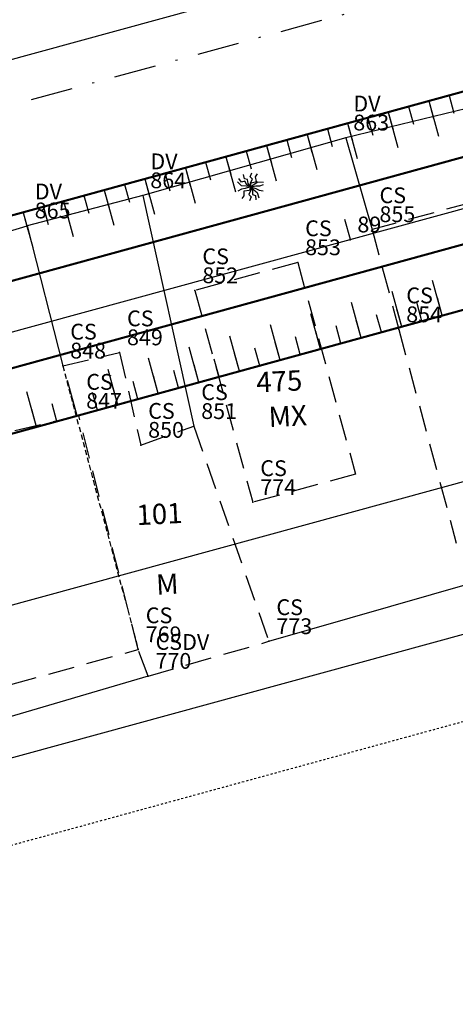
# Model space of a CAD drawing. Extents: x 181218 to 190455, y 1680314 to 1683417.
# Drawn here: x 184368 to 184389, y 1681257 to 1681304 of the extents above; entities that cross this region are included whole.
import ezdxf

# ---------------------------------------------------------------- set-up
doc = ezdxf.new("R2010")
doc.units = 0
doc.header["$MEASUREMENT"] = 0
for name, pattern in [('ACAD_ISO04W100', [30.5, 24, -3, 0.5, -3]), ('DASHDOT', [1, 0.5, -0.25, 0, -0.25]), ('DASHDOTX2', [2, 1, -0.5, 0, -0.5]), ('DASHED2', [0.375, 0.25, -0.125]), ('LIN0', [0])]:
    doc.linetypes.add(name, pattern=pattern)
doc.layers.get('0').update_dxf_attribs({"linetype": 'LIN0'})
for name, color, linetype in [('_TG', 7, 'LIN0'), ('_TG1', 7, 'LIN0'), ('_TG22', 7, 'LIN0'), ('_TG221', 7, 'LIN0'), ('ARVORE', 3, 'CONTINUOUS'), ('CASA', 5, 'DASHED2'), ('CE', 7, 'CERCA'), ('EIXOLOCADO', 3, 'DASHDOTX2'), ('EIXOPROJ', 4, 'ACAD_ISO04W100'), ('ESTA_EIXO', 7, 'CONTINUOUS'), ('MURO', 7, 'BATTING'), ('NOVO_MF_PROJETO', 4, 'CONTINUOUS'), ('PASSEIOPROJ', 5, 'DASHDOT'), ('PV', 7, 'CONTINUOUS'), ('TEXTOS', 7, 'CONTINUOUS')]:
    doc.layers.add(name, color=color, linetype=linetype)
doc.styles.add('ROMANS', font='romans')
doc.styles.get("Standard").update_dxf_attribs({"font": 'monotxt.shx'})
doc.linetypes.add('BATTING', pattern='A,0.0001,-0.1,[134,ltypeshp.shx,S=0.1,R=0,X=-0.1,Y=0],-0.2,[134,ltypeshp.shx,S=0.1,R=180,X=0.1,Y=0],-0.1', length=0.4001)
doc.linetypes.add('CERCA', pattern='A,0.5,-0.15,["X",STANDARD,S=0.1,R=0,X=-0.1,Y=-0.05],-0.15', length=0.8)

# ---------------------------------------------------------------- blocks, each defined once
blk = doc.blocks.new('ARVORE')
at = {"layer": 'ARVORE'}
for points in [[(0, 0), (-0.111, 0.16), (-0.136, 0.354), (-0.282, 0.385), (-0.327, 0.585)], [(0, 0), (-0.001, 0.195), (0.089, 0.369), (-0.015, 0.477), (0.062, 0.668)], [(0, 0), (0.024, 0.189), (0.28, 0.256), (0.244, 0.468), (0.325, 0.615)], [(0, 0), (-0.213, 0.025), (-0.42, 0.052), (-0.619, 0.228)], [(0, 0), (-0.246, -0.085), (-0.429, -0.119), (-0.6, -0.206)], [(0, 0), (-0.169, 0.096), (-0.275, 0.261), (-0.421, 0.225), (-0.548, 0.386)], [(0, 0), (-0.053, -0.183), (-0.316, -0.21), (-0.314, -0.425), (-0.417, -0.557)], [(0, 0), (0.005, -0.195), (-0.08, -0.371), (0.027, -0.477), (-0.045, -0.669)], [(0, 0), (0.178, 0.12), (0.353, 0.233), (0.619, 0.228)], [(0, 0), (0.256, 0.047), (0.442, 0.052), (0.624, 0.112)], [(0, 0), (0.165, -0.137), (0.324, -0.272), (0.395, -0.529)], [(0, 0), (0.248, -0.079), (0.415, -0.162), (0.604, -0.194)], [(0, 0), (0.092, -0.172), (0.095, -0.367), (0.237, -0.415), (0.259, -0.619)]]:
    blk.add_lwpolyline(points, dxfattribs=at)
blk = doc.blocks.new('SIMB5')
at = {"color": 0}
blk.add_point((0, 0), dxfattribs=at)
for tag in ['COTA', 'PONTO', 'DESC']:
    blk.add_attdef(tag, (0, 0), '', height=1)
blk = doc.blocks.new('EEE')
at = {"layer": 'EIXOPROJ', "linetype": 'BYBLOCK'}
blk.add_line((0, 0), (0.007, -1), dxfattribs=at)
blk = doc.blocks.new('T1')
at = {"layer": 'PV', "color": 0}
blk.add_line((0, 0), (0, 1.736), dxfattribs=at)
blk = doc.blocks.new('T2')
at = {"layer": 'PV', "color": 0}
blk.add_line((0, 0), (0, 0.868), dxfattribs=at)

msp = doc.modelspace()

# ---------------------------------------------------------------- linework, layer by layer
at = {"layer": 'CASA', "ltscale": 5}
for p, q in [((184395.379, 1681296.902), (184385.199, 1681294.149)), ((184385.199, 1681294.149), (184386.472, 1681289.394)), ((184381.663, 1681292.582), (184376.778, 1681291.249)), ((184381.663, 1681292.582), (184384.417, 1681282.522)), ((184376.778, 1681291.249), (184379.532, 1681281.189)), ((184386.472, 1681289.394), (184389.205, 1681279.244)), ((184370.495, 1681287.672), (184373.198, 1681288.302)), ((184373.198, 1681288.302), (184374.202, 1681283.909)), ((184371.257, 1681285.289), (184364.951, 1681283.812)), ((184374.086, 1681274.199), (184371.257, 1681285.289)), ((184374.202, 1681283.909), (184376.725, 1681284.8)), ((184376.725, 1681284.8), (184380.298, 1681274.587)), ((184384.417, 1681282.522), (184379.532, 1681281.189)), ((184374.552, 1681272.937), (184380.298, 1681274.587)), ((184364.417, 1681271.534), (184374.086, 1681274.199)), ((184374.552, 1681272.937), (184374.086, 1681274.199))]:
    msp.add_line(p, q, dxfattribs=at)
at = {"layer": 'CASA'}
msp.add_line((184370.495, 1681287.672), (184374.086, 1681274.199), dxfattribs=at)
at = {"layer": 'CE', "ltscale": 4}
for p, q in [((184394.294, 1681300.996), (184383.955, 1681298.503)), ((184383.955, 1681298.503), (184374.305, 1681295.758)), ((184374.305, 1681295.758), (184368.809, 1681294.328))]:
    msp.add_line(p, q, dxfattribs=at)
at = {"layer": 'CE', "ltscale": 20}
msp.add_line((184374.552, 1681272.937), (184364.571, 1681270.004), dxfattribs=at)
at = {"layer": 'CE', "ltscale": 20, "flags": 128}
msp.add_lwpolyline([(184380.298, 1681274.587), (184389.958, 1681277.362), (184399.748, 1681280.176), (184411.631, 1681283.643), (184424.945, 1681287.445)], dxfattribs=at)
at = {"layer": 'EIXOLOCADO', "ltscale": 2}
msp.add_lwpolyline([(184981.107, 1681343.094), (184477.006, 1681321.981, 0.056284), (184410.479, 1681311.633), (183732.863, 1681126.462, -0.279507), (183506.521, 1681191.142), (183491.491, 1681207.363, 0.277842), (183342.821, 1681250.345), (183129.486, 1681193.462, -0.100007), (183082.047, 1681190.555), (182942.655, 1681209.932, 0.036785), (182898.665, 1681212.777), (182754.515, 1681211.488)], format="xyb", dxfattribs=at)
at = {"layer": 'MURO'}
for p, q in [((184383.955, 1681298.503), (184385.199, 1681294.149)), ((184362.593, 1681292.451), (184368.809, 1681294.328))]:
    msp.add_line(p, q, dxfattribs=at)
at = {"layer": 'MURO', "ltscale": 3}
for p, q in [((184374.305, 1681295.758), (184376.725, 1681284.8)), ((184368.809, 1681294.328), (184370.495, 1681287.672))]:
    msp.add_line(p, q, dxfattribs=at)
at = {"layer": 'NOVO_MF_PROJETO', "ltscale": 20}
for points in [[(184978.294, 1681345.953), (184490.55, 1681326.66, 0.056877), (184414.574, 1681314.931), (184208.847, 1681258.704)], [(184989.533, 1681333.888), (184491.044, 1681314.17, 0.056877), (184417.869, 1681302.873), (183735.108, 1681116.268, -0.277179), (183533.396, 1681172.96), (183505.666, 1681202.369, 0.25696), (183345.977, 1681253.586), (183040.739, 1681193.602, -0.084218), (183000.45, 1681192.389), (182887.388, 1681207.607, 0.035125), (182876.675, 1681208.289), (182754.568, 1681207.478)], [(184979.184, 1681320.972), (184491.538, 1681301.679, 0.056877), (184421.164, 1681290.816), (184212.113, 1681233.68)], [(184541.81, 1681296.662), (184491.815, 1681294.685, 0.056877), (184423.01, 1681284.063), (184214.403, 1681227.049)]]:
    msp.add_lwpolyline(points, format="xyb", dxfattribs=at)
at = {"layer": 'PASSEIOPROJ', "ltscale": 0.2}
msp.add_line((184424.064, 1681280.205), (184215.458, 1681223.19), dxfattribs=at)
at = {"layer": 'PV'}
for p, q in [((184412.794, 1681303.966), (184190.674, 1681243.059)), ((184191.732, 1681239.202), (184413.852, 1681300.108))]:
    msp.add_line(p, q, dxfattribs=at)
at = {"layer": 'PV', "color": 0, "const_width": 0.1}
msp.add_lwpolyline([(184551.751, 1681321.975), (184490.83, 1681319.565, 0.056877), (184416.445, 1681308.082), (184412.001, 1681306.859), (184195.975, 1681247.624), (184190.674, 1681243.059), (184191.732, 1681239.202), (184197.948, 1681237.796), (184414.645, 1681297.215), (184419.082, 1681298.436, -0.056877), (184491.226, 1681309.573), (184551.92, 1681311.974), (184571.912, 1681312.264), (184945.898, 1681327.058), (184951.535, 1681329.883), (184951.535, 1681334.887), (184945.463, 1681338.049), (184571.703, 1681323.265)], format="xyb", close=True, dxfattribs=at)
msp.add_lwpolyline([(184551.751, 1681321.975), (184490.83, 1681319.565, 0.056877), (184416.445, 1681308.082), (184412.001, 1681306.859), (184195.975, 1681247.624), (184190.674, 1681243.059), (184191.732, 1681239.202), (184197.948, 1681237.796), (184414.645, 1681297.215), (184419.082, 1681298.436, -0.056877), (184491.226, 1681309.573), (184551.92, 1681311.974), (184571.912, 1681312.264), (184945.898, 1681327.058), (184951.535, 1681329.883), (184951.535, 1681334.887), (184945.463, 1681338.049), (184571.703, 1681323.265)], format="xyb", close=True, dxfattribs=at)
at = {"layer": 'PV', "const_width": 0.1}
msp.add_lwpolyline([(184551.799, 1681318.975), (184490.949, 1681316.568, 0.056877), (184417.236, 1681305.188), (184412.794, 1681303.966), (184190.674, 1681243.059), (184094.234, 1681216.615), (184095.292, 1681212.757), (184191.732, 1681239.202), (184413.852, 1681300.108), (184418.291, 1681301.33, -0.056877), (184491.107, 1681312.571), (184551.867, 1681314.974), (184571.865, 1681315.265), (184951.535, 1681329.883), (184951.535, 1681334.887), (184571.78, 1681320.265)], format="xyb", close=True, dxfattribs=at)

# ---------------------------------------------------------------- block references
at = {"layer": '_TG', "color": 3}
ref = msp.add_blockref('SIMB5', (184383.955, 1681298.503), dxfattribs=dict(at, rotation=359.7923))
ref.add_attrib('PONTO', '863', (184384.306, 1681298.852), dxfattribs={"color": 1, "height": 0.75, "rotation": 359.7923, "style": 'ROMANS'})
ref.add_attrib('DESC', 'DV', (184384.309, 1681299.752), dxfattribs={"color": 4, "height": 0.75, "rotation": 359.7923, "style": 'ROMANS'})
ref = msp.add_blockref('SIMB5', (184383.955, 1681298.503), dxfattribs=dict(at, rotation=359.7923))
ref.add_attrib('PONTO', '863', (184384.306, 1681298.852), dxfattribs={"color": 1, "height": 0.75, "rotation": 359.7923, "style": 'ROMANS'})
ref.add_attrib('DESC', 'DV', (184384.309, 1681299.752), dxfattribs={"color": 4, "height": 0.75, "rotation": 359.7923, "style": 'ROMANS'})
ref = msp.add_blockref('SIMB5', (184374.305, 1681295.758), dxfattribs=dict(at, rotation=359.7923))
ref.add_attrib('PONTO', '864', (184374.656, 1681296.107), dxfattribs={"color": 1, "height": 0.75, "rotation": 359.7923, "style": 'ROMANS'})
ref.add_attrib('DESC', 'DV', (184374.659, 1681297.007), dxfattribs={"color": 4, "height": 0.75, "rotation": 359.7923, "style": 'ROMANS'})
ref = msp.add_blockref('SIMB5', (184374.305, 1681295.758), dxfattribs=dict(at, rotation=359.7923))
ref.add_attrib('PONTO', '864', (184374.656, 1681296.107), dxfattribs={"color": 1, "height": 0.75, "rotation": 359.7923, "style": 'ROMANS'})
ref.add_attrib('DESC', 'DV', (184374.659, 1681297.007), dxfattribs={"color": 4, "height": 0.75, "rotation": 359.7923, "style": 'ROMANS'})
ref = msp.add_blockref('SIMB5', (184368.809, 1681294.328), dxfattribs=dict(at, rotation=359.7923))
ref.add_attrib('PONTO', '865', (184369.161, 1681294.677), dxfattribs={"color": 1, "height": 0.75, "rotation": 359.7923, "style": 'ROMANS'})
ref.add_attrib('DESC', 'DV', (184369.164, 1681295.577), dxfattribs={"color": 4, "height": 0.75, "rotation": 359.7923, "style": 'ROMANS'})
ref = msp.add_blockref('SIMB5', (184368.809, 1681294.328), dxfattribs=dict(at, rotation=359.7923))
ref.add_attrib('PONTO', '865', (184369.161, 1681294.677), dxfattribs={"color": 1, "height": 0.75, "rotation": 359.7923, "style": 'ROMANS'})
ref.add_attrib('DESC', 'DV', (184369.164, 1681295.577), dxfattribs={"color": 4, "height": 0.75, "rotation": 359.7923, "style": 'ROMANS'})
ref = msp.add_blockref('SIMB5', (184385.199, 1681294.149), dxfattribs=dict(at, rotation=359.7923))
ref.add_attrib('PONTO', '855', (184385.55, 1681294.498), dxfattribs={"color": 1, "height": 0.75, "rotation": 359.7923, "style": 'ROMANS'})
ref.add_attrib('DESC', 'CS', (184385.553, 1681295.398), dxfattribs={"color": 4, "height": 0.75, "rotation": 359.7923, "style": 'ROMANS'})
ref = msp.add_blockref('SIMB5', (184385.199, 1681294.149), dxfattribs=dict(at, rotation=359.7923))
ref.add_attrib('PONTO', '855', (184385.55, 1681294.498), dxfattribs={"color": 1, "height": 0.75, "rotation": 359.7923, "style": 'ROMANS'})
ref.add_attrib('DESC', 'CS', (184385.553, 1681295.398), dxfattribs={"color": 4, "height": 0.75, "rotation": 359.7923, "style": 'ROMANS'})
ref = msp.add_blockref('SIMB5', (184381.663, 1681292.582), dxfattribs=dict(at, rotation=359.7923))
ref.add_attrib('PONTO', '853', (184382.014, 1681292.93), dxfattribs={"color": 1, "height": 0.75, "rotation": 359.7923, "style": 'ROMANS'})
ref.add_attrib('DESC', 'CS', (184382.018, 1681293.83), dxfattribs={"color": 4, "height": 0.75, "rotation": 359.7923, "style": 'ROMANS'})
ref = msp.add_blockref('SIMB5', (184381.663, 1681292.582), dxfattribs=dict(at, rotation=359.7923))
ref.add_attrib('PONTO', '853', (184382.014, 1681292.93), dxfattribs={"color": 1, "height": 0.75, "rotation": 359.7923, "style": 'ROMANS'})
ref.add_attrib('DESC', 'CS', (184382.018, 1681293.83), dxfattribs={"color": 4, "height": 0.75, "rotation": 359.7923, "style": 'ROMANS'})
ref = msp.add_blockref('SIMB5', (184376.778, 1681291.249), dxfattribs=dict(at, rotation=359.7923))
ref.add_attrib('PONTO', '852', (184377.13, 1681291.598), dxfattribs={"color": 1, "height": 0.75, "rotation": 359.7923, "style": 'ROMANS'})
ref.add_attrib('DESC', 'CS', (184377.133, 1681292.498), dxfattribs={"color": 4, "height": 0.75, "rotation": 359.7923, "style": 'ROMANS'})
ref = msp.add_blockref('SIMB5', (184376.778, 1681291.249), dxfattribs=dict(at, rotation=359.7923))
ref.add_attrib('PONTO', '852', (184377.13, 1681291.598), dxfattribs={"color": 1, "height": 0.75, "rotation": 359.7923, "style": 'ROMANS'})
ref.add_attrib('DESC', 'CS', (184377.133, 1681292.498), dxfattribs={"color": 4, "height": 0.75, "rotation": 359.7923, "style": 'ROMANS'})
ref = msp.add_blockref('SIMB5', (184386.472, 1681289.394), dxfattribs=dict(at, rotation=359.7923))
ref.add_attrib('PONTO', '854', (184386.823, 1681289.743), dxfattribs={"color": 1, "height": 0.75, "rotation": 359.7923, "style": 'ROMANS'})
ref.add_attrib('DESC', 'CS', (184386.826, 1681290.643), dxfattribs={"color": 4, "height": 0.75, "rotation": 359.7923, "style": 'ROMANS'})
ref = msp.add_blockref('SIMB5', (184386.472, 1681289.394), dxfattribs=dict(at, rotation=359.7923))
ref.add_attrib('PONTO', '854', (184386.823, 1681289.743), dxfattribs={"color": 1, "height": 0.75, "rotation": 359.7923, "style": 'ROMANS'})
ref.add_attrib('DESC', 'CS', (184386.826, 1681290.643), dxfattribs={"color": 4, "height": 0.75, "rotation": 359.7923, "style": 'ROMANS'})
ref = msp.add_blockref('SIMB5', (184373.198, 1681288.302), dxfattribs=dict(at, rotation=359.7923))
ref.add_attrib('PONTO', '849', (184373.549, 1681288.651), dxfattribs={"color": 1, "height": 0.75, "rotation": 359.7923, "style": 'ROMANS'})
ref.add_attrib('DESC', 'CS', (184373.552, 1681289.551), dxfattribs={"color": 4, "height": 0.75, "rotation": 359.7923, "style": 'ROMANS'})
ref = msp.add_blockref('SIMB5', (184373.198, 1681288.302), dxfattribs=dict(at, rotation=359.7923))
ref.add_attrib('PONTO', '849', (184373.549, 1681288.651), dxfattribs={"color": 1, "height": 0.75, "rotation": 359.7923, "style": 'ROMANS'})
ref.add_attrib('DESC', 'CS', (184373.552, 1681289.551), dxfattribs={"color": 4, "height": 0.75, "rotation": 359.7923, "style": 'ROMANS'})
ref = msp.add_blockref('SIMB5', (184370.495, 1681287.672), dxfattribs=dict(at, rotation=359.7923))
ref.add_attrib('PONTO', '848', (184370.847, 1681288.021), dxfattribs={"color": 1, "height": 0.75, "rotation": 359.7923, "style": 'ROMANS'})
ref.add_attrib('DESC', 'CS', (184370.85, 1681288.921), dxfattribs={"color": 4, "height": 0.75, "rotation": 359.7923, "style": 'ROMANS'})
ref = msp.add_blockref('SIMB5', (184370.495, 1681287.672), dxfattribs=dict(at, rotation=359.7923))
ref.add_attrib('PONTO', '848', (184370.847, 1681288.021), dxfattribs={"color": 1, "height": 0.75, "rotation": 359.7923, "style": 'ROMANS'})
ref.add_attrib('DESC', 'CS', (184370.85, 1681288.921), dxfattribs={"color": 4, "height": 0.75, "rotation": 359.7923, "style": 'ROMANS'})
ref = msp.add_blockref('SIMB5', (184371.257, 1681285.289), dxfattribs=dict(at, rotation=359.7923))
ref.add_attrib('PONTO', '847', (184371.608, 1681285.638), dxfattribs={"color": 1, "height": 0.75, "rotation": 359.7923, "style": 'ROMANS'})
ref.add_attrib('DESC', 'CS', (184371.611, 1681286.538), dxfattribs={"color": 4, "height": 0.75, "rotation": 359.7923, "style": 'ROMANS'})
ref = msp.add_blockref('SIMB5', (184371.257, 1681285.289), dxfattribs=dict(at, rotation=359.7923))
ref.add_attrib('PONTO', '847', (184371.608, 1681285.638), dxfattribs={"color": 1, "height": 0.75, "rotation": 359.7923, "style": 'ROMANS'})
ref.add_attrib('DESC', 'CS', (184371.611, 1681286.538), dxfattribs={"color": 4, "height": 0.75, "rotation": 359.7923, "style": 'ROMANS'})
ref = msp.add_blockref('SIMB5', (184376.725, 1681284.8), dxfattribs=dict(at, rotation=359.7923))
ref.add_attrib('PONTO', '851', (184377.076, 1681285.148), dxfattribs={"color": 1, "height": 0.75, "rotation": 359.7923, "style": 'ROMANS'})
ref.add_attrib('DESC', 'CS', (184377.079, 1681286.048), dxfattribs={"color": 4, "height": 0.75, "rotation": 359.7923, "style": 'ROMANS'})
ref = msp.add_blockref('SIMB5', (184376.725, 1681284.8), dxfattribs=dict(at, rotation=359.7923))
ref.add_attrib('PONTO', '851', (184377.076, 1681285.148), dxfattribs={"color": 1, "height": 0.75, "rotation": 359.7923, "style": 'ROMANS'})
ref.add_attrib('DESC', 'CS', (184377.079, 1681286.048), dxfattribs={"color": 4, "height": 0.75, "rotation": 359.7923, "style": 'ROMANS'})
ref = msp.add_blockref('SIMB5', (184374.202, 1681283.909), dxfattribs=dict(at, rotation=359.7923))
ref.add_attrib('PONTO', '850', (184374.553, 1681284.257), dxfattribs={"color": 1, "height": 0.75, "rotation": 359.7923, "style": 'ROMANS'})
ref.add_attrib('DESC', 'CS', (184374.556, 1681285.157), dxfattribs={"color": 4, "height": 0.75, "rotation": 359.7923, "style": 'ROMANS'})
ref = msp.add_blockref('SIMB5', (184374.202, 1681283.909), dxfattribs=dict(at, rotation=359.7923))
ref.add_attrib('PONTO', '850', (184374.553, 1681284.257), dxfattribs={"color": 1, "height": 0.75, "rotation": 359.7923, "style": 'ROMANS'})
ref.add_attrib('DESC', 'CS', (184374.556, 1681285.157), dxfattribs={"color": 4, "height": 0.75, "rotation": 359.7923, "style": 'ROMANS'})
ref = msp.add_blockref('SIMB5', (184379.532, 1681281.189), dxfattribs=dict(at, rotation=359.7923))
ref.add_attrib('PONTO', '774', (184379.883, 1681281.538), dxfattribs={"color": 1, "height": 0.75, "rotation": 359.7923, "style": 'ROMANS'})
ref.add_attrib('DESC', 'CS', (184379.886, 1681282.438), dxfattribs={"color": 4, "height": 0.75, "rotation": 359.7923, "style": 'ROMANS'})
ref = msp.add_blockref('SIMB5', (184379.532, 1681281.189), dxfattribs=dict(at, rotation=359.7923))
ref.add_attrib('PONTO', '774', (184379.883, 1681281.538), dxfattribs={"color": 1, "height": 0.75, "rotation": 359.7923, "style": 'ROMANS'})
ref.add_attrib('DESC', 'CS', (184379.886, 1681282.438), dxfattribs={"color": 4, "height": 0.75, "rotation": 359.7923, "style": 'ROMANS'})
ref = msp.add_blockref('SIMB5', (184374.086, 1681274.199), dxfattribs=dict(at, rotation=359.7923))
ref.add_attrib('PONTO', '769', (184374.438, 1681274.548), dxfattribs={"color": 1, "height": 0.75, "rotation": 359.7923, "style": 'ROMANS'})
ref.add_attrib('DESC', 'CS', (184374.441, 1681275.448), dxfattribs={"color": 4, "height": 0.75, "rotation": 359.7923, "style": 'ROMANS'})
ref = msp.add_blockref('SIMB5', (184374.086, 1681274.199), dxfattribs=dict(at, rotation=359.7923))
ref.add_attrib('PONTO', '769', (184374.438, 1681274.548), dxfattribs={"color": 1, "height": 0.75, "rotation": 359.7923, "style": 'ROMANS'})
ref.add_attrib('DESC', 'CS', (184374.441, 1681275.448), dxfattribs={"color": 4, "height": 0.75, "rotation": 359.7923, "style": 'ROMANS'})
ref = msp.add_blockref('SIMB5', (184380.298, 1681274.587), dxfattribs=dict(at, rotation=359.7923))
ref.add_attrib('PONTO', '773', (184380.649, 1681274.935), dxfattribs={"color": 1, "height": 0.75, "rotation": 359.7923, "style": 'ROMANS'})
ref.add_attrib('DESC', 'CS', (184380.652, 1681275.835), dxfattribs={"color": 4, "height": 0.75, "rotation": 359.7923, "style": 'ROMANS'})
ref = msp.add_blockref('SIMB5', (184380.298, 1681274.587), dxfattribs=dict(at, rotation=359.7923))
ref.add_attrib('PONTO', '773', (184380.649, 1681274.935), dxfattribs={"color": 1, "height": 0.75, "rotation": 359.7923, "style": 'ROMANS'})
ref.add_attrib('DESC', 'CS', (184380.652, 1681275.835), dxfattribs={"color": 4, "height": 0.75, "rotation": 359.7923, "style": 'ROMANS'})
ref = msp.add_blockref('SIMB5', (184374.552, 1681272.937), dxfattribs=dict(at, rotation=359.7923))
ref.add_attrib('PONTO', '770', (184374.903, 1681273.286), dxfattribs={"color": 1, "height": 0.75, "rotation": 359.7923, "style": 'ROMANS'})
ref.add_attrib('DESC', 'CSDV', (184374.906, 1681274.186), dxfattribs={"color": 4, "height": 0.75, "rotation": 359.7923, "style": 'ROMANS'})
ref = msp.add_blockref('SIMB5', (184374.552, 1681272.937), dxfattribs=dict(at, rotation=359.7923))
ref.add_attrib('PONTO', '770', (184374.903, 1681273.286), dxfattribs={"color": 1, "height": 0.75, "rotation": 359.7923, "style": 'ROMANS'})
ref.add_attrib('DESC', 'CSDV', (184374.906, 1681274.186), dxfattribs={"color": 4, "height": 0.75, "rotation": 359.7923, "style": 'ROMANS'})
at = {"layer": '_TG22', "rotation": 195.2861860525982}
msp.add_blockref('EEE', (184384.181, 1681293.666), dxfattribs=at)
at = {"layer": '_TG221', "color": 3}
ref = msp.add_blockref('SIMB5', (184384.148, 1681293.657), dxfattribs=at)
ref.add_attrib('PONTO', '89', (184384.498, 1681294.007), dxfattribs={"color": 1, "height": 0.75, "style": 'ROMANS'})
at = {"layer": 'ESTA_EIXO'}
ref = msp.add_blockref('SIMB5', (184384.153, 1681293.658), dxfattribs=at)
ref.add_attrib('PONTO', '89', (184384.503, 1681294.008), dxfattribs={"layer": '_TG1', "color": 1, "height": 0.75, "style": 'ROMANS'})
at = {"layer": 'MURO', "rotation": 359.7923}
msp.add_blockref('ARVORE', (184379.42, 1681296.174), dxfattribs=at)
at = {"layer": 'PV'}
for name, p, rotation in [('T1', (184387.897, 1681300.25), 195.3339325244258), ('T2', (184387.897, 1681300.25), 195.3339325244258), ('T1', (184387.897, 1681300.25), 195.3339325244258), ('T2', (184387.897, 1681300.25), 195.3339325244258), ('T2', (184388.861, 1681300.514), 195.3339325244258), ('T2', (184388.861, 1681300.514), 195.3339325244258), ('T1', (184385.968, 1681299.721), 195.3339325244258), ('T2', (184385.968, 1681299.721), 195.3339325244258), ('T1', (184385.968, 1681299.721), 195.3339325244258), ('T2', (184385.968, 1681299.721), 195.3339325244258), ('T2', (184386.933, 1681299.985), 195.3339325244258), ('T2', (184386.933, 1681299.985), 195.3339325244258), ('T1', (184384.039, 1681299.192), 195.3339325244258), ('T2', (184384.039, 1681299.192), 195.3339325244258), ('T1', (184384.039, 1681299.192), 195.3339325244258), ('T2', (184384.039, 1681299.192), 195.3339325244258), ('T2', (184385.004, 1681299.456), 195.3339325244258), ('T2', (184385.004, 1681299.456), 195.3339325244258), ('T1', (184382.111, 1681298.663), 195.3339325244258), ('T2', (184382.111, 1681298.663), 195.3339325244258), ('T1', (184382.111, 1681298.663), 195.3339325244258), ('T2', (184382.111, 1681298.663), 195.3339325244258), ('T2', (184383.075, 1681298.928), 195.3339325244258), ('T2', (184383.075, 1681298.928), 195.3339325244258), ('T2', (184381.146, 1681298.399), 195.3339325244258), ('T2', (184381.146, 1681298.399), 195.3339325244258), ('T2', (184379.217, 1681297.87), 195.3339325244258), ('T2', (184379.217, 1681297.87), 195.3339325244258), ('T1', (184380.182, 1681298.134), 195.3339325244258), ('T2', (184380.182, 1681298.134), 195.3339325244258), ('T1', (184380.182, 1681298.134), 195.3339325244258), ('T2', (184380.182, 1681298.134), 195.3339325244258), ('T2', (184377.289, 1681297.341), 195.3339325244258), ('T2', (184377.289, 1681297.341), 195.3339325244258), ('T1', (184378.253, 1681297.605), 195.3339325244258), ('T2', (184378.253, 1681297.605), 195.3339325244258), ('T1', (184378.253, 1681297.605), 195.3339325244258), ('T2', (184378.253, 1681297.605), 195.3339325244258), ('T2', (184375.36, 1681296.812), 195.3339325244258), ('T2', (184375.36, 1681296.812), 195.3339325244258), ('T1', (184376.324, 1681297.076), 195.3339325244258), ('T2', (184376.324, 1681297.076), 195.3339325244258), ('T1', (184376.324, 1681297.076), 195.3339325244258), ('T2', (184376.324, 1681297.076), 195.3339325244258), ('T1', (184374.395, 1681296.548), 195.3339325244258), ('T2', (184374.395, 1681296.548), 195.3339325244258), ('T1', (184374.395, 1681296.548), 195.3339325244258), ('T2', (184374.395, 1681296.548), 195.3339325244258), ('T1', (184372.467, 1681296.019), 195.3339325244258), ('T2', (184372.467, 1681296.019), 195.3339325244258), ('T1', (184372.467, 1681296.019), 195.3339325244258), ('T2', (184372.467, 1681296.019), 195.3339325244258), ('T2', (184373.431, 1681296.283), 195.3339325244258), ('T2', (184373.431, 1681296.283), 195.3339325244258), ('T1', (184370.538, 1681295.49), 195.3339325244258), ('T2', (184370.538, 1681295.49), 195.3339325244258), ('T1', (184370.538, 1681295.49), 195.3339325244258), ('T2', (184370.538, 1681295.49), 195.3339325244258), ('T2', (184371.502, 1681295.754), 195.3339325244258), ('T2', (184371.502, 1681295.754), 195.3339325244258), ('T1', (184368.609, 1681294.961), 195.3339325244258), ('T2', (184368.609, 1681294.961), 195.3339325244258), ('T1', (184368.609, 1681294.961), 195.3339325244258), ('T2', (184368.609, 1681294.961), 195.3339325244258), ('T2', (184369.573, 1681295.225), 195.3339325244258), ('T2', (184369.573, 1681295.225), 195.3339325244258), ('T1', (184388.538, 1681290.056), 15.33393252445381), ('T1', (184388.538, 1681290.056), 15.33393252445381), ('T1', (184386.609, 1681289.527), 15.33393252445381), ('T1', (184386.609, 1681289.527), 15.33393252445381), ('T2', (184388.538, 1681290.056), 15.33393252445381), ('T2', (184388.538, 1681290.056), 15.33393252445381), ('T1', (184384.68, 1681288.999), 15.33393252445381), ('T1', (184384.68, 1681288.999), 15.33393252445381), ('T2', (184386.609, 1681289.527), 15.33393252445381), ('T2', (184386.609, 1681289.527), 15.33393252445381), ('T2', (184387.573, 1681289.792), 15.33393252445381), ('T2', (184387.573, 1681289.792), 15.33393252445381), ('T1', (184382.751, 1681288.47), 15.33393252445381), ('T1', (184382.751, 1681288.47), 15.33393252445381), ('T2', (184384.68, 1681288.999), 15.33393252445381), ('T2', (184384.68, 1681288.999), 15.33393252445381), ('T2', (184385.645, 1681289.263), 15.33393252445381), ('T2', (184385.645, 1681289.263), 15.33393252445381), ('T1', (184380.823, 1681287.941), 15.33393252445381), ('T1', (184380.823, 1681287.941), 15.33393252445381), ('T2', (184382.751, 1681288.47), 15.33393252445381), ('T2', (184382.751, 1681288.47), 15.33393252445381), ('T2', (184383.716, 1681288.734), 15.33393252445381), ('T2', (184383.716, 1681288.734), 15.33393252445381), ('T1', (184378.894, 1681287.412), 15.33393252445381), ('T1', (184378.894, 1681287.412), 15.33393252445381), ('T2', (184381.787, 1681288.205), 15.33393252445381), ('T2', (184381.787, 1681288.205), 15.33393252445381), ('T1', (184376.965, 1681286.883), 15.33393252445381), ('T1', (184376.965, 1681286.883), 15.33393252445381), ('T2', (184379.858, 1681287.676), 15.33393252445381), ('T2', (184379.858, 1681287.676), 15.33393252445381), ('T2', (184380.823, 1681287.941), 15.33393252445381), ('T2', (184380.823, 1681287.941), 15.33393252445381), ('T1', (184375.036, 1681286.354), 15.33393252445381), ('T1', (184375.036, 1681286.354), 15.33393252445381), ('T2', (184377.929, 1681287.147), 15.33393252445381), ('T2', (184377.929, 1681287.147), 15.33393252445381), ('T2', (184378.894, 1681287.412), 15.33393252445381), ('T2', (184378.894, 1681287.412), 15.33393252445381), ('T1', (184373.107, 1681285.825), 15.33393252445381), ('T1', (184373.107, 1681285.825), 15.33393252445381), ('T2', (184376.001, 1681286.619), 15.33393252445381), ('T2', (184376.001, 1681286.619), 15.33393252445381), ('T2', (184376.965, 1681286.883), 15.33393252445381), ('T2', (184376.965, 1681286.883), 15.33393252445381), ('T1', (184371.178, 1681285.296), 15.33393252445381), ('T1', (184371.178, 1681285.296), 15.33393252445381), ('T2', (184375.036, 1681286.354), 15.33393252445381), ('T2', (184375.036, 1681286.354), 15.33393252445381), ('T2', (184373.107, 1681285.825), 15.33393252445381), ('T2', (184373.107, 1681285.825), 15.33393252445381), ('T2', (184374.072, 1681286.09), 15.33393252445381), ('T2', (184374.072, 1681286.09), 15.33393252445381), ('T1', (184369.25, 1681284.767), 15.33393252445381), ('T1', (184369.25, 1681284.767), 15.33393252445381), ('T2', (184371.178, 1681285.296), 15.33393252445381), ('T2', (184371.178, 1681285.296), 15.33393252445381), ('T2', (184372.143, 1681285.561), 15.33393252445381), ('T2', (184372.143, 1681285.561), 15.33393252445381), ('T2', (184369.25, 1681284.767), 15.33393252445381), ('T2', (184369.25, 1681284.767), 15.33393252445381), ('T2', (184370.214, 1681285.032), 15.33393252445381), ('T2', (184370.214, 1681285.032), 15.33393252445381)]:
    msp.add_blockref(name, p, dxfattribs=dict(at, rotation=rotation))

# ---------------------------------------------------------------- texts
at = {"layer": 'TEXTOS'}
for s, height, p in [('475', 0.9639, (184379.718, 1681286.4)), ('MX', 0.9639, (184380.304, 1681284.756)), ('101', 0.9639, (184374.024, 1681280.102)), ('M', 0.964, (184374.956, 1681276.799))]:
    msp.add_text(s, height=height, rotation=2.8961, dxfattribs=at).set_placement(p)

doc.saveas('drawing.dxf')
